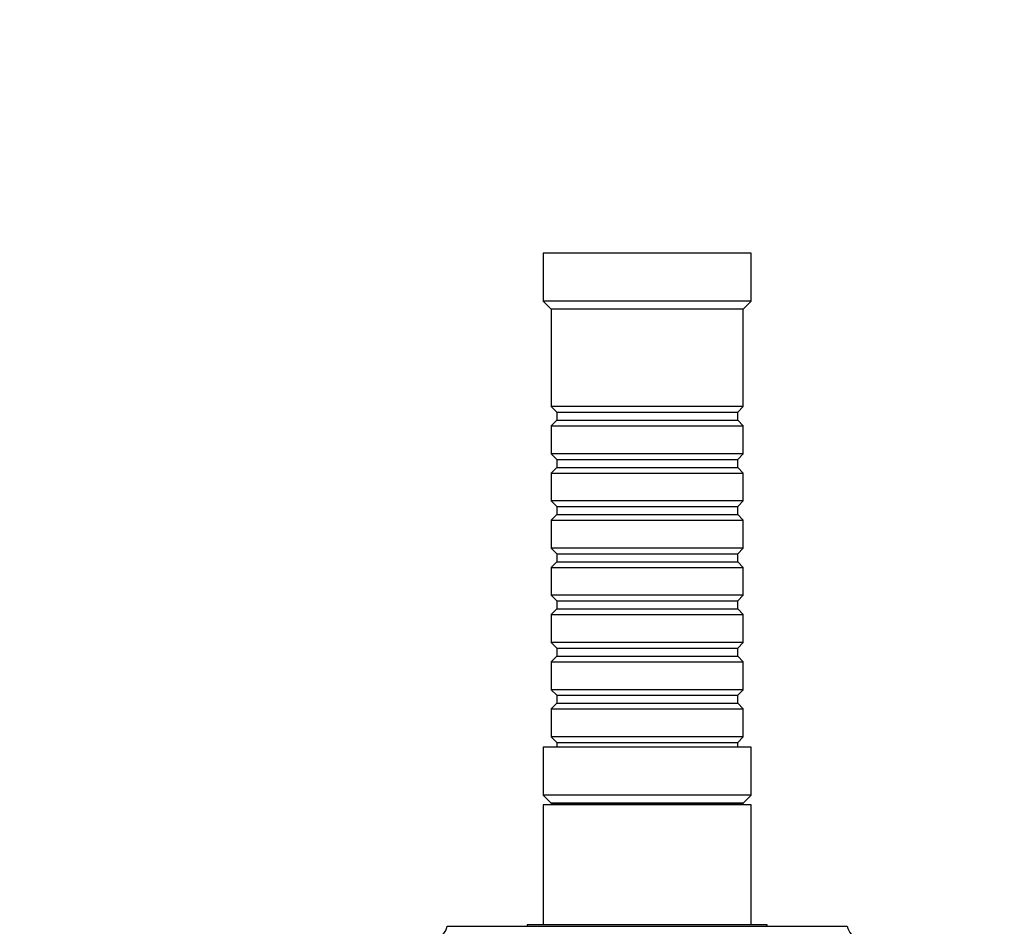
# Model space of a CAD drawing. Units: millimetres. Extents: x 0 to 1200, y 0 to 1122.
# Drawn here: x 733 to 857, y 448 to 561 of the extents above; entities that cross this region are included whole.
import ezdxf
from ezdxf import colors
from ezdxf.entities.mleader import LeaderData, LeaderLine
from ezdxf.math import Vec2, Vec3

# ---------------------------------------------------------------- set-up
doc = ezdxf.new("R2010")
doc.units = ezdxf.units.MM
doc.layers.add('DV5_Défaut', color=7, linetype='Continuous')
doc.layers.add('Défaut', color=7, linetype='Continuous')

# ---------------------------------------------------------------- blocks, each defined once
blk = doc.blocks.new('_DOT')
at = {"color": 0}
blk.add_line((0, 0), (-1, 0), dxfattribs=at)
at = {"color": 0, "const_width": 0.333}
blk.add_lwpolyline([(-0.1665, 0, 1), (0.1665, 0, 1)], format="xyb", close=True, dxfattribs=at)
blk = doc.blocks.new('SE4')
at = {"layer": 'DV5_Défaut', "color": 7, "linetype": 'Continuous'}
for p, q in [((824.89, 531.8), (798.89, 531.8)), ((798.89, 531.8), (798.89, 525.8)), ((824.89, 525.8), (824.89, 531.8)), ((824.89, 525.8), (798.89, 525.8)), ((798.89, 525.8), (799.89, 524.8)), ((823.89, 524.8), (824.89, 525.8)), ((823.89, 524.8), (799.89, 524.8)), ((799.89, 524.8), (799.89, 512.6)), ((823.89, 512.6), (823.89, 524.8)), ((823.89, 512.6), (799.89, 512.6)), ((799.89, 512.6), (800.59, 511.9)), ((823.19, 511.9), (823.89, 512.6)), ((800.59, 510.9), (799.89, 510.2)), ((800.59, 511.9), (823.19, 511.9)), ((800.59, 511.9), (800.59, 510.9)), ((800.59, 510.9), (823.19, 510.9)), ((823.19, 510.9), (823.19, 511.9)), ((823.89, 510.2), (823.19, 510.9)), ((799.89, 510.2), (823.89, 510.2)), ((799.89, 510.2), (799.89, 506.7)), ((823.89, 506.7), (823.89, 510.2)), ((823.89, 506.7), (799.89, 506.7)), ((799.89, 506.7), (800.59, 506)), ((800.59, 506), (823.19, 506)), ((800.59, 506), (800.59, 505)), ((823.19, 506), (823.89, 506.7)), ((823.19, 505), (823.19, 506)), ((800.59, 505), (799.89, 504.3)), ((800.59, 505), (823.19, 505)), ((823.89, 504.3), (823.19, 505)), ((799.89, 504.3), (823.89, 504.3)), ((799.89, 504.3), (799.89, 500.8)), ((823.89, 500.8), (823.89, 504.3)), ((823.89, 500.8), (799.89, 500.8)), ((799.89, 500.8), (800.59, 500.1)), ((800.59, 500.1), (823.19, 500.1)), ((800.59, 500.1), (800.59, 499.1)), ((823.19, 500.1), (823.89, 500.8)), ((823.19, 499.1), (823.19, 500.1)), ((800.59, 499.1), (799.89, 498.4)), ((800.59, 499.1), (823.19, 499.1)), ((823.89, 498.4), (823.19, 499.1)), ((799.89, 498.4), (823.89, 498.4)), ((799.89, 498.4), (799.89, 494.9)), ((823.89, 494.9), (823.89, 498.4)), ((823.89, 494.9), (799.89, 494.9)), ((799.89, 494.9), (800.59, 494.2)), ((823.19, 494.2), (823.89, 494.9)), ((800.59, 494.2), (823.19, 494.2)), ((800.59, 494.2), (800.59, 493.2)), ((823.19, 493.2), (823.19, 494.2)), ((800.59, 493.2), (799.89, 492.5)), ((799.89, 492.5), (823.89, 492.5)), ((799.89, 492.5), (799.89, 489)), ((800.59, 493.2), (823.19, 493.2)), ((823.89, 492.5), (823.19, 493.2)), ((823.89, 489), (823.89, 492.5)), ((823.89, 489), (799.89, 489)), ((799.89, 489), (800.59, 488.3)), ((823.19, 488.3), (823.89, 489)), ((800.59, 488.3), (823.19, 488.3)), ((800.59, 488.3), (800.59, 487.3)), ((823.19, 487.3), (823.19, 488.3)), ((800.59, 487.3), (799.89, 486.6)), ((799.89, 486.6), (823.89, 486.6)), ((799.89, 486.6), (799.89, 483.1)), ((800.59, 487.3), (823.19, 487.3)), ((823.89, 486.6), (823.19, 487.3)), ((823.89, 483.1), (823.89, 486.6)), ((823.89, 483.1), (799.89, 483.1)), ((799.89, 483.1), (800.59, 482.4)), ((823.19, 482.4), (823.89, 483.1)), ((800.59, 481.4), (799.89, 480.7)), ((800.59, 482.4), (823.19, 482.4)), ((800.59, 482.4), (800.59, 481.4)), ((800.59, 481.4), (823.19, 481.4)), ((823.19, 481.4), (823.19, 482.4)), ((823.89, 480.7), (823.19, 481.4)), ((799.89, 480.7), (823.89, 480.7)), ((799.89, 480.7), (799.89, 477.2)), ((823.89, 477.2), (823.89, 480.7)), ((823.89, 477.2), (799.89, 477.2)), ((799.89, 477.2), (800.59, 476.5)), ((800.59, 476.5), (823.19, 476.5)), ((800.59, 476.5), (800.59, 475.5)), ((823.19, 476.5), (823.89, 477.2)), ((823.19, 475.5), (823.19, 476.5)), ((800.59, 475.5), (799.89, 474.8)), ((800.59, 475.5), (823.19, 475.5)), ((823.89, 474.8), (823.19, 475.5)), ((799.89, 474.8), (823.89, 474.8)), ((799.89, 474.8), (799.89, 471.3)), ((823.89, 471.3), (823.89, 474.8)), ((823.89, 471.3), (799.89, 471.3)), ((799.89, 471.3), (800.59, 470.6)), ((800.59, 470.6), (823.19, 470.6)), ((800.59, 470.6), (800.59, 470)), ((823.19, 470.6), (823.89, 471.3)), ((823.19, 470), (823.19, 470.6)), ((824.89, 470), (798.89, 470)), ((798.89, 470), (798.89, 464)), ((824.89, 464), (824.89, 470)), ((824.89, 464), (798.89, 464)), ((798.89, 464), (799.89, 463)), ((823.89, 463), (824.89, 464)), ((824.89, 462.8), (798.89, 462.8)), ((798.89, 462.8), (798.89, 447.8)), ((824.89, 462.8), (798.89, 462.8)), ((798.89, 462.8), (798.89, 447.8)), ((823.89, 463), (799.89, 463)), ((799.89, 463), (799.89, 462.8)), ((799.89, 463), (823.89, 463)), ((799.89, 463), (799.89, 462.8)), ((823.89, 462.8), (823.89, 463)), ((823.89, 462.8), (823.89, 463)), ((824.89, 447.8), (824.89, 462.8)), ((824.89, 447.8), (824.89, 462.8)), ((836.89, 447.6), (786.89, 447.6)), ((826.89, 447.8), (796.89, 447.8)), ((796.89, 447.8), (796.89, 447.6)), ((826.89, 447.8), (796.89, 447.8)), ((796.89, 447.8), (796.89, 447.6)), ((826.89, 447.6), (826.89, 447.8)), ((826.89, 447.6), (826.89, 447.8))]:
    blk.add_line(p, q, dxfattribs=at)
for centre, start, end in [((784.92, 447.96), 317.2041, 349.6658), ((838.86, 447.96), 190.3342, 222.7959)]:
    blk.add_arc(centre, 2, start, end, dxfattribs=at)

msp = doc.modelspace()

# ---------------------------------------------------------------- block references
at = {"layer": 'Défaut'}
msp.add_blockref('SE4', (0, 0), dxfattribs=at)

# ---------------------------------------------------------------- leaders
at = {"layer": 'Défaut', "color": 7, "linetype": 'Continuous'}
ml = msp.add_multileader_mtext('Standard', dxfattribs=at)
ml.set_content('{\\pxsm0.9;\\fSolid Edge ISO|b1||i0||c0|p34;\\W1.;06/01/2021\\P}', color=256)
ml.set_leader_properties()
ml.set_arrow_properties(name='DOT')
ml.build(insert=Vec2(0, 0))
ml.multileader.update_dxf_attribs({"leader_type": 0, "dogleg_length": 0, "arrow_head_size": 12})
ctx = ml.context
ctx.base_point, ctx.char_height, ctx.arrow_head_size, ctx.landing_gap_size = Vec3(1015.12, 1114.88), 12, 12, 4.2
notes = []
notes.append((ctx, [(0, (0, 0, 0), (0, 0), (1, 0), 1, [])]))
ctx.mtext.insert = Vec3(1017.12, 1121)
for ctx, leaders in notes:
    for number, flags, end, landing, length, lines in leaders:
        leader = LeaderData()
        leader.index, (leader.has_last_leader_line, leader.has_dogleg_vector, leader.attachment_direction) = number, flags
        leader.last_leader_point, leader.dogleg_vector, leader.dogleg_length = Vec3(end), Vec3(landing), length
        for number, points, colour, breaks in lines:
            line = LeaderLine()
            line.index, line.vertices, line.color, line.breaks = number, Vec3.list(points), colors.encode_raw_color(colour), breaks
            leader.lines.append(line)
        ctx.leaders.append(leader)

doc.saveas('drawing.dxf')
